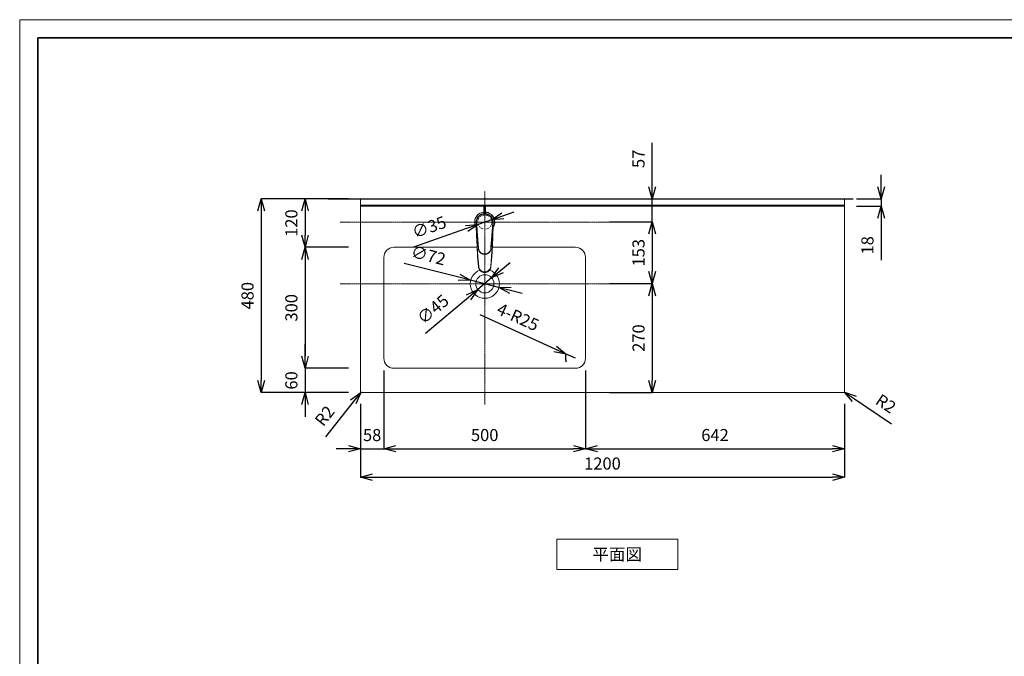
# Model space of a CAD drawing. Units: millimetres. Extents: x 243 to 6543, y 252 to 4707.
# Drawn here: x 243 to 2683, y 3129 to 4707 of the extents above; entities that cross this region are included whole.
import ezdxf
from ezdxf.enums import TextEntityAlignment as Align

# ---------------------------------------------------------------- set-up
doc = ezdxf.new("R2010")
doc.units = ezdxf.units.MM
doc.linetypes.add('CENTER1', pattern=[10, 6.25, -1.25, 1.25, -1.25])
doc.linetypes.add('DOT', pattern=[2.5, 0.625, -1.875])
doc.layers.get('0').update_dxf_attribs({"lineweight": 13, "true_color": 0xffffff})
doc.layers.get('Defpoints').update_dxf_attribs({"lineweight": 13})
for name, color, linetype, lineweight in [('DOT', 181, 'DOT', 13), ('中心線', 1, 'CENTER1', 13), ('図面枠', 6, 'Continuous', 35), ('太線', 4, 'Continuous', 25), ('寸法', 3, 'Continuous', 13), ('文字', 4, 'Continuous', 13), ('水栓', 2, 'Continuous', 20), ('洗面', 150, 'Continuous', 20)]:
    doc.layers.add(name, color=color, linetype=linetype, lineweight=lineweight)
doc.styles.add('japanese', font='romans.shx', dxfattribs={"bigfont": 'bigfont.shx'})
doc.dimstyles.new('洗面寸法', dxfattribs={"dimscale": 15, "dimtxt": 2, "dimasz": 2, "dimexe": 0, "dimexo": 2, "dimgap": 1, "dimtad": 1, "dimdec": 1, "dimdsep": 46, "dimtxsty": 'japanese', "dimblk": 'OPEN30', "dimcen": 0, "dimclrd": 3, "dimclre": 3, "dimclrt": 3, "dimadec": 0, "dimazin": 0, "dimtfac": 1, "dimtdec": 1, "dimtmove": 0, "dimatfit": 0, "dimfxl": 1, "dimarcsym": 0})

# ---------------------------------------------------------------- blocks, each defined once
blk = doc.blocks.new('_Open30')
at = {"color": 0, "linetype": 'ByBlock', "lineweight": -2}
for p, q in [((-1, 0.268), (0, 0)), ((0, 0), (-1, -0.268)), ((0, 0), (-1, 0))]:
    blk.add_line(p, q, dxfattribs=at)
blk = doc.blocks.new('*D46')
at = {"layer": 'Defpoints', "color": 0, "transparency": 16777216}
for p in [(1674.3, 4052.8), (1674.3, 3782.8), (1810.5, 3782.8)]:
    blk.add_point(p, dxfattribs=at)
at = {"layer": '寸法', "color": 3, "lineweight": -2, "transparency": 16777216}
for p, q in [((1704.3, 4052.8), (1810.5, 4052.8)), ((1810.5, 4022.8), (1810.5, 3812.8)), ((1704.3, 3782.8), (1810.5, 3782.8))]:
    blk.add_line(p, q, dxfattribs=at)
at = {"layer": '寸法', "color": 3, "lineweight": -2, "transparency": 16777216, "xscale": 30, "yscale": 30, "zscale": 30}
for p, rotation in [((1810.5, 4052.8), 90), ((1810.5, 3782.8), 270)]:
    blk.add_blockref('_Open30', p, dxfattribs=dict(at, rotation=rotation))
at = {"layer": '寸法', "color": 3, "transparency": 16777216, "insert": (1780.5, 3917.8), "char_height": 30, "attachment_point": 5, "rotation": 90, "style": 'japanese'}
blk.add_mtext('270', dxfattribs=at)
blk = doc.blocks.new('*D47')
at = {"layer": 'Defpoints', "color": 0, "transparency": 16777216}
for p in [(1674.3, 4205.8), (1674.3, 4052.8), (1810.5, 4052.8)]:
    blk.add_point(p, dxfattribs=at)
at = {"layer": '寸法', "color": 3, "lineweight": -2, "transparency": 16777216}
for p, q in [((1704.3, 4205.8), (1810.5, 4205.8)), ((1810.5, 4175.8), (1810.5, 4082.8)), ((1704.3, 4052.8), (1810.5, 4052.8))]:
    blk.add_line(p, q, dxfattribs=at)
at = {"layer": '寸法', "color": 3, "lineweight": -2, "transparency": 16777216, "xscale": 30, "yscale": 30, "zscale": 30}
for p, rotation in [((1810.5, 4205.8), 90), ((1810.5, 4052.8), 270)]:
    blk.add_blockref('_Open30', p, dxfattribs=dict(at, rotation=rotation))
at = {"layer": '寸法', "color": 3, "transparency": 16777216, "insert": (1780.5, 4129.3), "char_height": 30, "attachment_point": 5, "rotation": 90, "style": 'japanese'}
blk.add_mtext('153', dxfattribs=at)
blk = doc.blocks.new('*D48')
at = {"layer": 'Defpoints', "color": 0, "transparency": 16777216}
for p in [(1674.3, 4262.8), (1810.5, 4262.8), (1674.3, 4205.8)]:
    blk.add_point(p, dxfattribs=at)
at = {"layer": '寸法', "color": 3, "lineweight": -2, "transparency": 16777216}
for p, q in [((1810.5, 4292.8), (1810.5, 4401.4)), ((1704.3, 4262.8), (1810.5, 4262.8)), ((1810.5, 4205.8), (1810.5, 4262.8)), ((1704.3, 4205.8), (1810.5, 4205.8)), ((1810.5, 4175.8), (1810.5, 4145.8))]:
    blk.add_line(p, q, dxfattribs=at)
at = {"layer": '寸法', "color": 3, "lineweight": -2, "transparency": 16777216, "xscale": 30, "yscale": 30, "zscale": 30}
for p, rotation in [((1810.5, 4262.8), 270), ((1810.5, 4205.8), 90)]:
    blk.add_blockref('_Open30', p, dxfattribs=dict(at, rotation=rotation))
at = {"layer": '寸法', "color": 3, "transparency": 16777216, "insert": (1780.5, 4362.1), "char_height": 30, "attachment_point": 5, "rotation": 90, "style": 'japanese'}
blk.add_mtext('57', dxfattribs=at)
blk = doc.blocks.new('*D49')
at = {"layer": 'Defpoints', "color": 0, "transparency": 16777216}
for p in [(1378.7, 4199.5), (1411.7, 4211.1)]:
    blk.add_point(p, dxfattribs=at)
at = {"layer": '寸法', "color": 3, "lineweight": -2, "transparency": 16777216}
for p, q in [((1440.1, 4221), (1468.4, 4230.9)), ((1411.7, 4211.1), (1378.7, 4199.5)), ((1350.4, 4189.6), (1218.8, 4143.4))]:
    blk.add_line(p, q, dxfattribs=at)
at = {"layer": '寸法', "color": 3, "lineweight": -2, "transparency": 16777216, "xscale": 30, "yscale": 30, "zscale": 30}
for p, rotation in [((1411.7, 4211.1), 199.3147487037504), ((1378.7, 4199.5), 19.31474870375044)]:
    blk.add_blockref('_Open30', p, dxfattribs=dict(at, rotation=rotation))
at = {"layer": '寸法', "color": 3, "transparency": 16777216, "insert": (1258.8, 4189.2), "char_height": 30, "attachment_point": 5, "rotation": 19.3147, "style": 'japanese'}
blk.add_mtext('∅35', dxfattribs=at)
blk = doc.blocks.new('*D50')
at = {"layer": 'Defpoints', "color": 0, "transparency": 16777216}
for p in [(1087.2, 4262.8), (949.9, 4142.8), (1087.2, 4142.8)]:
    blk.add_point(p, dxfattribs=at)
at = {"layer": '寸法', "color": 3, "lineweight": -2, "transparency": 16777216}
for p, q in [((1057.2, 4262.8), (949.9, 4262.8)), ((949.9, 4232.8), (949.9, 4172.8)), ((1057.2, 4142.8), (949.9, 4142.8))]:
    blk.add_line(p, q, dxfattribs=at)
at = {"layer": '寸法', "color": 3, "lineweight": -2, "transparency": 16777216, "xscale": 30, "yscale": 30, "zscale": 30}
for p, rotation in [((949.9, 4262.8), 90), ((949.9, 4142.8), 270)]:
    blk.add_blockref('_Open30', p, dxfattribs=dict(at, rotation=rotation))
at = {"layer": '寸法', "color": 3, "transparency": 16777216, "insert": (919.9, 4202.8), "char_height": 30, "attachment_point": 5, "rotation": 90, "style": 'japanese'}
blk.add_mtext('120', dxfattribs=at)
blk = doc.blocks.new('*D51')
at = {"layer": 'Defpoints', "color": 0, "transparency": 16777216}
for p in [(1087.2, 4142.8), (949.9, 3842.8), (1087.2, 3842.8)]:
    blk.add_point(p, dxfattribs=at)
at = {"layer": '寸法', "color": 3, "lineweight": -2, "transparency": 16777216}
for p, q in [((1057.2, 4142.8), (949.9, 4142.8)), ((949.9, 4112.8), (949.9, 3872.8)), ((1057.2, 3842.8), (949.9, 3842.8))]:
    blk.add_line(p, q, dxfattribs=at)
at = {"layer": '寸法', "color": 3, "lineweight": -2, "transparency": 16777216, "xscale": 30, "yscale": 30, "zscale": 30}
for p, rotation in [((949.9, 4142.8), 90), ((949.9, 3842.8), 270)]:
    blk.add_blockref('_Open30', p, dxfattribs=dict(at, rotation=rotation))
at = {"layer": '寸法', "color": 3, "transparency": 16777216, "insert": (919.9, 3992.8), "char_height": 30, "attachment_point": 5, "rotation": 90, "style": 'japanese'}
blk.add_mtext('300', dxfattribs=at)
blk = doc.blocks.new('*D52')
at = {"layer": 'Defpoints', "color": 0, "transparency": 16777216}
for p in [(1087.2, 3842.8), (949.9, 3782.8), (1087.2, 3782.8)]:
    blk.add_point(p, dxfattribs=at)
at = {"layer": '寸法', "color": 3, "lineweight": -2, "transparency": 16777216}
for p, q in [((949.9, 3872.8), (949.9, 3902.8)), ((1057.2, 3842.8), (949.9, 3842.8)), ((949.9, 3842.8), (949.9, 3782.8)), ((1057.2, 3782.8), (949.9, 3782.8)), ((949.9, 3752.8), (949.9, 3722.8))]:
    blk.add_line(p, q, dxfattribs=at)
at = {"layer": '寸法', "color": 3, "lineweight": -2, "transparency": 16777216, "xscale": 30, "yscale": 30, "zscale": 30}
for p, rotation in [((949.9, 3842.8), 270), ((949.9, 3782.8), 90)]:
    blk.add_blockref('_Open30', p, dxfattribs=dict(at, rotation=rotation))
at = {"layer": '寸法', "color": 3, "transparency": 16777216, "insert": (919.9, 3812.8), "char_height": 30, "attachment_point": 5, "rotation": 90, "style": 'japanese'}
blk.add_mtext('60', dxfattribs=at)
blk = doc.blocks.new('*D53')
at = {"layer": 'Defpoints', "color": 0, "transparency": 16777216}
for p in [(1145.2, 3867.7), (1087.2, 3784.9), (1145.2, 3643.5)]:
    blk.add_point(p, dxfattribs=at)
at = {"layer": '寸法', "color": 3, "lineweight": -2, "transparency": 16777216}
for p, q in [((1145.2, 3837.7), (1145.2, 3643.5)), ((1087.2, 3754.9), (1087.2, 3643.5)), ((1057.2, 3643.5), (1027.2, 3643.5)), ((1087.2, 3643.5), (1145.2, 3643.5)), ((1175.2, 3643.5), (1205.2, 3643.5))]:
    blk.add_line(p, q, dxfattribs=at)
at = {"layer": '寸法', "color": 3, "lineweight": -2, "transparency": 16777216, "xscale": 30, "yscale": 30, "zscale": 30}
blk.add_blockref('_Open30', (1087.2, 3643.5), dxfattribs=at)
at = {"layer": '寸法', "color": 3, "lineweight": -2, "transparency": 16777216, "xscale": 30, "yscale": 30, "zscale": 30, "rotation": 180}
blk.add_blockref('_Open30', (1145.2, 3643.5), dxfattribs=at)
at = {"layer": '寸法', "color": 3, "transparency": 16777216, "insert": (1116.2, 3673.5), "char_height": 30, "attachment_point": 5, "style": 'japanese'}
blk.add_mtext('58', dxfattribs=at)
blk = doc.blocks.new('*D54')
at = {"layer": 'Defpoints', "color": 0, "transparency": 16777216}
for p in [(1145.2, 3867.7), (1645.2, 3867.7), (1645.2, 3643.5)]:
    blk.add_point(p, dxfattribs=at)
at = {"layer": '寸法', "color": 3, "lineweight": -2, "transparency": 16777216}
for p, q in [((1145.2, 3837.7), (1145.2, 3643.5)), ((1645.2, 3837.7), (1645.2, 3643.5)), ((1175.2, 3643.5), (1615.2, 3643.5))]:
    blk.add_line(p, q, dxfattribs=at)
at = {"layer": '寸法', "color": 3, "lineweight": -2, "transparency": 16777216, "xscale": 30, "yscale": 30, "zscale": 30, "rotation": 180}
blk.add_blockref('_Open30', (1145.2, 3643.5), dxfattribs=at)
at = {"layer": '寸法', "color": 3, "lineweight": -2, "transparency": 16777216, "xscale": 30, "yscale": 30, "zscale": 30}
blk.add_blockref('_Open30', (1645.2, 3643.5), dxfattribs=at)
at = {"layer": '寸法', "color": 3, "transparency": 16777216, "insert": (1395.2, 3673.5), "char_height": 30, "attachment_point": 5, "style": 'japanese'}
blk.add_mtext('500', dxfattribs=at)
blk = doc.blocks.new('*D55')
at = {"layer": 'Defpoints', "color": 0, "transparency": 16777216}
for p in [(1645.2, 3867.7), (2287.2, 3784.9), (2287.2, 3643.5)]:
    blk.add_point(p, dxfattribs=at)
at = {"layer": '寸法', "color": 3, "lineweight": -2, "transparency": 16777216}
for p, q in [((1645.2, 3837.7), (1645.2, 3643.5)), ((2287.2, 3754.9), (2287.2, 3643.5)), ((1675.2, 3643.5), (2257.2, 3643.5))]:
    blk.add_line(p, q, dxfattribs=at)
at = {"layer": '寸法', "color": 3, "lineweight": -2, "transparency": 16777216, "xscale": 30, "yscale": 30, "zscale": 30, "rotation": 180}
blk.add_blockref('_Open30', (1645.2, 3643.5), dxfattribs=at)
at = {"layer": '寸法', "color": 3, "lineweight": -2, "transparency": 16777216, "xscale": 30, "yscale": 30, "zscale": 30}
blk.add_blockref('_Open30', (2287.2, 3643.5), dxfattribs=at)
at = {"layer": '寸法', "color": 3, "transparency": 16777216, "insert": (1966.2, 3673.5), "char_height": 30, "attachment_point": 5, "style": 'japanese'}
blk.add_mtext('642', dxfattribs=at)
blk = doc.blocks.new('*D56')
at = {"layer": 'Defpoints', "color": 0, "transparency": 16777216}
for p in [(1087.9, 3783.2), (1089.2, 3784.8)]:
    blk.add_point(p, dxfattribs=at)
at = {"layer": '寸法', "color": 3, "lineweight": -2, "transparency": 16777216}
for p, q in [((1089.2, 3784.8), (1087.9, 3783.2)), ((1069.3, 3759.7), (1000.5, 3673.2))]:
    blk.add_line(p, q, dxfattribs=at)
at = {"layer": '寸法', "color": 3, "lineweight": -2, "transparency": 16777216, "xscale": 30, "yscale": 30, "zscale": 30, "rotation": 51.52701881948932}
blk.add_blockref('_Open30', (1087.9, 3783.2), dxfattribs=at)
at = {"layer": '寸法', "color": 3, "transparency": 16777216, "insert": (1001.5, 3722.6), "char_height": 30, "attachment_point": 5, "rotation": 51.527, "style": 'japanese'}
blk.add_mtext('R2', dxfattribs=at)
blk = doc.blocks.new('*D57')
at = {"layer": 'Defpoints', "color": 0, "transparency": 16777216}
for p in [(1360.3, 4061.2), (1430.1, 4043.5)]:
    blk.add_point(p, dxfattribs=at)
at = {"layer": '寸法', "color": 3, "lineweight": -2, "transparency": 16777216}
for p, q in [((1331.2, 4068.6), (1196, 4102.8)), ((1430.1, 4043.5), (1360.3, 4061.2)), ((1459.2, 4036.2), (1488.3, 4028.8))]:
    blk.add_line(p, q, dxfattribs=at)
at = {"layer": '寸法', "color": 3, "lineweight": -2, "transparency": 16777216, "xscale": 30, "yscale": 30, "zscale": 30}
for p, rotation in [((1360.3, 4061.2), 345.7992449750913), ((1430.1, 4043.5), 165.7992449750913)]:
    blk.add_blockref('_Open30', p, dxfattribs=dict(at, rotation=rotation))
at = {"layer": '寸法', "color": 3, "transparency": 16777216, "insert": (1254.6, 4118.9), "char_height": 30, "attachment_point": 5, "rotation": 345.7992, "style": 'japanese'}
blk.add_mtext('∅72', dxfattribs=at)
blk = doc.blocks.new('*D58')
at = {"layer": 'Defpoints', "color": 0, "transparency": 16777216}
for p in [(1412.5, 4066.8), (1378, 4037.9)]:
    blk.add_point(p, dxfattribs=at)
at = {"layer": '寸法', "color": 3, "lineweight": -2, "transparency": 16777216}
for p, q in [((1435.5, 4086.1), (1458.5, 4105.3)), ((1412.5, 4066.8), (1378, 4037.9)), ((1355, 4018.7), (1248.1, 3929.2))]:
    blk.add_line(p, q, dxfattribs=at)
at = {"layer": '寸法', "color": 3, "lineweight": -2, "transparency": 16777216, "xscale": 30, "yscale": 30, "zscale": 30}
for p, rotation in [((1412.5, 4066.8), 219.934597264805), ((1378, 4037.9), 39.93459726480504)]:
    blk.add_blockref('_Open30', p, dxfattribs=dict(at, rotation=rotation))
at = {"layer": '寸法', "color": 3, "transparency": 16777216, "insert": (1269.3, 3986.1), "char_height": 30, "attachment_point": 5, "rotation": 39.9346, "style": 'japanese'}
blk.add_mtext('∅45', dxfattribs=at)
blk = doc.blocks.new('*D72')
at = {"layer": 'Defpoints', "color": 0, "transparency": 16777216}
for p in [(2285.2, 3784.8), (2286.9, 3783.7)]:
    blk.add_point(p, dxfattribs=at)
at = {"layer": '寸法', "color": 3, "lineweight": -2, "transparency": 16777216}
for p, q in [((2285.2, 3784.8), (2286.9, 3783.7)), ((2311.7, 3766.9), (2403.4, 3705.2))]:
    blk.add_line(p, q, dxfattribs=at)
at = {"layer": '寸法', "color": 3, "lineweight": -2, "transparency": 16777216, "xscale": 30, "yscale": 30, "zscale": 30, "rotation": 146.0355126033383}
blk.add_blockref('_Open30', (2286.9, 3783.7), dxfattribs=at)
at = {"layer": '寸法', "color": 3, "transparency": 16777216, "insert": (2387.6, 3752), "char_height": 30, "attachment_point": 5, "rotation": 326.0355, "style": 'japanese'}
blk.add_mtext('R2', dxfattribs=at)
blk = doc.blocks.new('*D94')
at = {"layer": 'Defpoints', "color": 0, "transparency": 16777216}
for p in [(1087.2, 3784.8), (2287.2, 3784.8), (2287.2, 3572.9)]:
    blk.add_point(p, dxfattribs=at)
at = {"layer": '寸法', "color": 3, "lineweight": -2, "transparency": 16777216}
for p, q in [((1087.2, 3754.8), (1087.2, 3572.9)), ((2287.2, 3754.8), (2287.2, 3572.9)), ((1117.2, 3572.9), (2257.2, 3572.9))]:
    blk.add_line(p, q, dxfattribs=at)
at = {"layer": '寸法', "color": 3, "lineweight": -2, "transparency": 16777216, "xscale": 30, "yscale": 30, "zscale": 30, "rotation": 180}
blk.add_blockref('_Open30', (1087.2, 3572.9), dxfattribs=at)
at = {"layer": '寸法', "color": 3, "lineweight": -2, "transparency": 16777216, "xscale": 30, "yscale": 30, "zscale": 30}
blk.add_blockref('_Open30', (2287.2, 3572.9), dxfattribs=at)
at = {"layer": '寸法', "color": 3, "transparency": 16777216, "insert": (1687.2, 3602.9), "char_height": 30, "attachment_point": 5, "style": 'japanese'}
blk.add_mtext('1200', dxfattribs=at)
blk = doc.blocks.new('*D95')
at = {"layer": 'Defpoints', "color": 0, "transparency": 16777216}
for p in [(1597.4, 3878.2), (1620.2, 3867.8)]:
    blk.add_point(p, dxfattribs=at)
at = {"layer": '寸法', "color": 3, "lineweight": -2, "transparency": 16777216}
for p, q in [((1570.1, 3890.6), (1384.2, 3975.3)), ((1620.2, 3867.8), (1597.4, 3878.2))]:
    blk.add_line(p, q, dxfattribs=at)
blk.add_arc((1620.2, 3867.8), 25, 155.503, 201.2451, dxfattribs=at)
at = {"layer": '寸法', "color": 3, "lineweight": -2, "transparency": 16777216, "xscale": 30, "yscale": 30, "zscale": 30, "rotation": 335.5029632140354}
blk.add_blockref('_Open30', (1597.4, 3878.2), dxfattribs=at)
at = {"layer": '寸法', "color": 3, "transparency": 16777216, "insert": (1476, 3966.5), "char_height": 30, "attachment_point": 5, "rotation": 335.503, "style": 'japanese'}
blk.add_mtext('4-R25', dxfattribs=at)
blk = doc.blocks.new('*D96')
at = {"layer": 'Defpoints', "color": 0, "transparency": 16777216}
for p in [(1087.2, 4262.8), (841.2, 3782.8), (1087.2, 3782.8)]:
    blk.add_point(p, dxfattribs=at)
at = {"layer": '寸法', "color": 3, "lineweight": -2, "transparency": 16777216}
for p, q in [((1057.2, 4262.8), (841.2, 4262.8)), ((841.2, 4232.8), (841.2, 3812.8)), ((1057.2, 3782.8), (841.2, 3782.8))]:
    blk.add_line(p, q, dxfattribs=at)
at = {"layer": '寸法', "color": 3, "lineweight": -2, "transparency": 16777216, "xscale": 30, "yscale": 30, "zscale": 30}
for p, rotation in [((841.2, 4262.8), 90), ((841.2, 3782.8), 270)]:
    blk.add_blockref('_Open30', p, dxfattribs=dict(at, rotation=rotation))
at = {"layer": '寸法', "color": 3, "transparency": 16777216, "insert": (811.2, 4022.8), "char_height": 30, "attachment_point": 5, "rotation": 90, "style": 'japanese'}
blk.add_mtext('480', dxfattribs=at)
blk = doc.blocks.new('*D97')
at = {"layer": 'Defpoints', "color": 0, "transparency": 16777216}
for p in [(2287.2, 4262.8), (2287.2, 4244.8), (2377.9, 4244.8)]:
    blk.add_point(p, dxfattribs=at)
at = {"layer": '寸法', "color": 3, "lineweight": -2, "transparency": 16777216}
for p, q in [((2377.9, 4292.8), (2377.9, 4322.8)), ((2317.2, 4262.8), (2377.9, 4262.8)), ((2377.9, 4262.8), (2377.9, 4244.8)), ((2317.2, 4244.8), (2377.9, 4244.8)), ((2377.9, 4214.8), (2377.9, 4110.5))]:
    blk.add_line(p, q, dxfattribs=at)
at = {"layer": '寸法', "color": 3, "lineweight": -2, "transparency": 16777216, "xscale": 30, "yscale": 30, "zscale": 30}
for p, rotation in [((2377.9, 4262.8), 270), ((2377.9, 4244.8), 90)]:
    blk.add_blockref('_Open30', p, dxfattribs=dict(at, rotation=rotation))
at = {"layer": '寸法', "color": 3, "transparency": 16777216, "insert": (2347.9, 4147.7), "char_height": 30, "attachment_point": 5, "rotation": 90, "style": 'japanese'}
blk.add_mtext('18', dxfattribs=at)

msp = doc.modelspace()

# ---------------------------------------------------------------- linework, layer by layer
at = {"layer": 'Defpoints'}
msp.add_lwpolyline([(242.52, 4706.98), (6542.52, 4706.98), (6542.52, 251.98), (242.52, 251.98)], close=True, dxfattribs=at)
at = {"layer": 'DOT', "ltscale": 0.5}
msp.add_circle((1395.53, 4205.27), 17.5, dxfattribs=at)
at = {"layer": '中心線', "ltscale": 0.5}
for p, q in [((1395.19, 3752.89), (1395.19, 4282.15)), ((1036.72, 4205.27), (1726.76, 4205.27)), ((1036.72, 4052.26), (1726.76, 4052.26))]:
    msp.add_line(p, q, dxfattribs=at)
at = {"layer": '図面枠'}
msp.add_lwpolyline([(287.52, 4661.98), (6497.52, 4661.98), (6497.52, 296.98), (287.52, 296.98)], close=True, dxfattribs=at)
at = {"layer": '太線'}
msp.add_line((1007.5, 4262.8), (2308.44, 4262.8), dxfattribs=at)
at = {"layer": '文字'}
msp.add_lwpolyline([(1873.64, 3344.21), (1873.64, 3419.21), (1573.64, 3419.21), (1573.64, 3344.21)], close=True, dxfattribs=at)
at = {"layer": '水栓'}
msp.add_line((1393.22, 4242.84), (1393.22, 4226.23), dxfattribs=at)
for points in [[(1374.34, 4191.7), (1373.33, 4193.39), (1372.06, 4196.12), (1371.12, 4198.98), (1370.54, 4201.93), (1370.32, 4204.93), (1370.46, 4207.94), (1370.96, 4210.9), (1371.81, 4213.79), (1373.01, 4216.55), (1374.53, 4219.14), (1376.35, 4221.54), (1378.45, 4223.69), (1380.79, 4225.58), (1383.35, 4227.17), (1386.07, 4228.44), (1388.93, 4229.38), (1391.88, 4229.96), (1393.22, 4230.11)], [(1393.22, 4229.9), (1391.91, 4229.76), (1388.98, 4229.18), (1386.15, 4228.26), (1383.44, 4227), (1380.91, 4225.42), (1378.59, 4223.54), (1376.51, 4221.41), (1374.7, 4219.03), (1373.19, 4216.46), (1372, 4213.72), (1371.15, 4210.86), (1370.66, 4207.92), (1370.52, 4204.93), (1370.74, 4201.96), (1371.32, 4199.03), (1372.24, 4196.19), (1373.5, 4193.49), (1374.41, 4191.96)], [(1416.22, 4205.2), (1416.22, 4205.43), (1416.06, 4207.62), (1415.22, 4211.39), (1413.69, 4214.98), (1411.48, 4218.27), (1408.65, 4221.14), (1405.57, 4223.27), (1402.12, 4224.84), (1398.76, 4225.71), (1395.29, 4226.02), (1392.04, 4225.78), (1388.88, 4225.05), (1385.91, 4223.86), (1383.18, 4222.26), (1380.64, 4220.19), (1378.48, 4217.78), (1376.61, 4214.87), (1375.25, 4211.74), (1374.43, 4208.51), (1374.13, 4205.2)], [(1374.75, 4203.79), (1374.75, 4206.92), (1375.27, 4210.12), (1376.26, 4213.13), (1377.75, 4216.03), (1379.61, 4218.56), (1381.9, 4220.83), (1384.6, 4222.76), (1387.66, 4224.26), (1390.95, 4225.25), (1394.46, 4225.67), (1397.79, 4225.52), (1401.14, 4224.8), (1404.21, 4223.6), (1407.11, 4221.87), (1409.71, 4219.68), (1411.97, 4216.99), (1413.68, 4214.07), (1414.91, 4210.8), (1415.56, 4207.37), (1415.61, 4203.79)], [(1415.29, 4203.91), (1415.25, 4207.34), (1414.61, 4210.74), (1413.42, 4213.88), (1411.72, 4216.78), (1409.53, 4219.36), (1406.94, 4221.54), (1404.12, 4223.2), (1401.06, 4224.39), (1397.8, 4225.08), (1394.47, 4225.24), (1391.06, 4224.83), (1387.77, 4223.87), (1384.79, 4222.43), (1382.09, 4220.52), (1379.87, 4218.34), (1378.01, 4215.84), (1376.56, 4213.06), (1375.57, 4210.08), (1375.08, 4207), (1375.07, 4203.91)], [(1378.41, 4217.94), (1378.52, 4218.09), (1380.34, 4220.16), (1382.41, 4221.98), (1384.7, 4223.51), (1387.17, 4224.72), (1389.78, 4225.61), (1392.48, 4226.15), (1395.23, 4226.33), (1397.98, 4226.15), (1400.68, 4225.61), (1403.28, 4224.72), (1405.75, 4223.51), (1408.04, 4221.98), (1410.11, 4220.16), (1411.93, 4218.09), (1413.46, 4215.8), (1414.68, 4213.33), (1415.56, 4210.72), (1416.1, 4208.02), (1416.28, 4205.27)], [(1397.22, 4242.85), (1397.23, 4242.84), (1397.08, 4242.77), (1396.64, 4242.72), (1395.99, 4242.68), (1395.23, 4242.66), (1394.46, 4242.68), (1393.81, 4242.72), (1393.37, 4242.77), (1393.22, 4242.84), (1393.23, 4242.85)], [(1393.22, 4234.1), (1393.37, 4234.04), (1393.81, 4233.98), (1394.46, 4233.94), (1395.23, 4233.93), (1395.99, 4233.94), (1396.64, 4233.98), (1397.08, 4234.04), (1397.23, 4234.1)], [(1393.22, 4227.27), (1393.37, 4226.54), (1393.53, 4226.26)], [(1393.73, 4243.35), (1393.23, 4242.85)], [(1395.23, 4243.47), (1394.65, 4243.46), (1394.16, 4243.43), (1393.84, 4243.39), (1393.72, 4243.34), (1393.84, 4243.29), (1394.16, 4243.25), (1394.65, 4243.22), (1395.23, 4243.21), (1395.8, 4243.22), (1396.29, 4243.25), (1396.62, 4243.29), (1396.73, 4243.34), (1396.62, 4243.39), (1396.29, 4243.43), (1395.8, 4243.46), (1395.23, 4243.47)], [(1397.22, 4242.85), (1396.72, 4243.35)], [(1396.92, 4226.26), (1397.08, 4226.54), (1397.23, 4227.27)], [(1397.23, 4226.23), (1397.23, 4242.84)], [(1397.23, 4230.11), (1397.89, 4230.04), (1400.86, 4229.54), (1403.74, 4228.69), (1406.5, 4227.49), (1409.1, 4225.97), (1411.49, 4224.15), (1413.65, 4222.05), (1415.53, 4219.71), (1417.13, 4217.15), (1418.4, 4214.43), (1419.33, 4211.57), (1419.92, 4208.62), (1420.14, 4205.61), (1420, 4202.61), (1419.5, 4199.64), (1418.64, 4196.76), (1417.44, 4194), (1416.13, 4191.72)], [(1416.08, 4192.01), (1417.26, 4194.09), (1418.45, 4196.83), (1419.3, 4199.69), (1419.8, 4202.63), (1419.94, 4205.61), (1419.72, 4208.59), (1419.14, 4211.52), (1418.21, 4214.35), (1416.95, 4217.06), (1415.37, 4219.59), (1413.5, 4221.91), (1411.36, 4223.99), (1408.99, 4225.8), (1406.41, 4227.31), (1403.67, 4228.5), (1400.81, 4229.35), (1397.87, 4229.84), (1397.23, 4229.9)], [(1374.13, 4205.2), (1374.13, 4205.11)], [(1374.13, 4205.11), (1374.13, 4205.02), (1374.13, 4204.93), (1374.13, 4204.83), (1374.14, 4204.65), (1374.14, 4204.55), (1374.15, 4204.46), (1374.15, 4204.37)], [(1374.13, 4205.11), (1374.13, 4204.99), (1374.13, 4204.87), (1374.14, 4204.75), (1374.14, 4204.5), (1374.15, 4204.38), (1374.15, 4204.26), (1374.16, 4204.14)], [(1374.16, 4204.14), (1374.16, 4204.14)], [(1374.16, 4204.14), (1374.5, 4201.28), (1374.55, 4201.06)], [(1374.16, 4204.14), (1374.18, 4203.78), (1374.19, 4203.76)], [(1374.8, 4200.19), (1374.35, 4202.53), (1374.19, 4204.41)], [(1374.33, 4196.27), (1374.27, 4198.98), (1374.23, 4201.72), (1374.19, 4203.86)], [(1374.75, 4203.79), (1374.19, 4203.76)], [(1374.19, 4203.76), (1374.2, 4203.64), (1374.22, 4203.53), (1374.26, 4203.42), (1374.31, 4203.31), (1374.36, 4203.21), (1374.43, 4203.1), (1374.51, 4203.01), (1374.6, 4202.92), (1374.69, 4202.83)], [(1374.22, 4203.59), (1374.29, 4201.67), (1374.74, 4196.33)], [(1374.56, 4201.06), (1374.69, 4200.38), (1374.99, 4199.27)], [(1374.69, 4202.83), (1374.7, 4202.81), (1375.21, 4196.62), (1375.51, 4192.91), (1375.81, 4188.95), (1376.73, 4176.54), (1377.66, 4164.19), (1379.52, 4139.61), (1379.95, 4137), (1380.81, 4134.5), (1382.1, 4132.17), (1383.77, 4130.09), (1385.76, 4128.33), (1388.03, 4126.92), (1390.47, 4125.94), (1393.04, 4125.38), (1394.96, 4125.25), (1395.4, 4125.25), (1397.96, 4125.48), (1400.45, 4126.13), (1402.8, 4127.17), (1404.93, 4128.58), (1406.82, 4130.34), (1408.39, 4132.37), (1409.62, 4134.68), (1410.44, 4137.15), (1410.83, 4139.61), (1412.69, 4164.19), (1413.62, 4176.54), (1414.54, 4188.95), (1414.84, 4192.83), (1415.14, 4196.62), (1415.66, 4202.81), (1415.66, 4202.83)], [(1375.07, 4203.91), (1375, 4203.9), (1374.94, 4203.88), (1374.88, 4203.87), (1374.84, 4203.86), (1374.8, 4203.84), (1374.77, 4203.83), (1374.75, 4203.81), (1374.75, 4203.79)], [(1379.52, 4139.79), (1377.14, 4171.84), (1374.75, 4203.79)], [(1375.07, 4203.91), (1375.14, 4202.93), (1375.45, 4199), (1376.65, 4183.28), (1379.93, 4139.9)], [(1395.23, 4205.27), (1395.23, 4197.26)], [(1410.43, 4139.9), (1410.5, 4140.88), (1410.8, 4144.83), (1411.99, 4160.61), (1413.63, 4182.29), (1415.29, 4203.91)], [(1415.61, 4203.79), (1413.22, 4171.85), (1410.83, 4139.79)], [(1415.29, 4203.91), (1415.35, 4203.9), (1415.42, 4203.88), (1415.47, 4203.87), (1415.52, 4203.86), (1415.56, 4203.84), (1415.58, 4203.83), (1415.6, 4203.81), (1415.61, 4203.79)], [(1415.36, 4199.26), (1415.49, 4199.68), (1415.79, 4201.02)], [(1415.51, 4199.64), (1415.43, 4199.36)], [(1415.61, 4203.79), (1416.17, 4203.76)], [(1415.66, 4202.83), (1415.76, 4202.92), (1415.84, 4203.01), (1415.92, 4203.11), (1415.99, 4203.21), (1416.05, 4203.31), (1416.09, 4203.42), (1416.13, 4203.53), (1416.15, 4203.64), (1416.17, 4203.76)], [(1416.28, 4205.27), (1416.1, 4202.53), (1415.69, 4200.32)], [(1415.71, 4196.33), (1416.16, 4201.67), (1416.28, 4204.94), (1416.28, 4204.97)], [(1415.77, 4201.02), (1416.16, 4203.67), (1416.19, 4204.14)], [(1416.28, 4204.97), (1416.28, 4204.94), (1416.23, 4201.72), (1416.18, 4199.02), (1416.13, 4196.27)], [(1416.17, 4203.76), (1416.17, 4203.78), (1416.19, 4204.14)], [(1416.19, 4204.14), (1416.2, 4204.26), (1416.21, 4204.38), (1416.21, 4204.5), (1416.21, 4204.62), (1416.22, 4204.75), (1416.22, 4204.87), (1416.22, 4204.99), (1416.22, 4205.11)], [(1416.19, 4204.14), (1416.19, 4204.14)], [(1416.21, 4204.37), (1416.21, 4204.46), (1416.21, 4204.55), (1416.21, 4204.65), (1416.22, 4204.74), (1416.22, 4204.83), (1416.22, 4204.93), (1416.22, 4205.02), (1416.22, 4205.11)], [(1416.22, 4205.11), (1416.22, 4205.18), (1416.22, 4205.2)], [(1374.74, 4196.33), (1374.65, 4196.32), (1374.57, 4196.31), (1374.5, 4196.31), (1374.44, 4196.3), (1374.39, 4196.29), (1374.35, 4196.28), (1374.33, 4196.27), (1374.33, 4196.27)], [(1379.81, 4094.79), (1377.8, 4120.09), (1376.21, 4145.43), (1375.06, 4170.83), (1374.33, 4196.27)], [(1374.74, 4196.33), (1375.48, 4170.94), (1376.65, 4145.58), (1378.26, 4120.22), (1380.3, 4094.9)], [(1375.34, 4194.99), (1375.22, 4195.22), (1374.74, 4196.33)], [(1410.15, 4094.9), (1412.19, 4120.19), (1413.8, 4145.51), (1414.97, 4170.9), (1415.71, 4196.33)], [(1416.13, 4196.27), (1415.4, 4170.87), (1414.24, 4145.49), (1412.66, 4120.12), (1410.64, 4094.79)], [(1415.71, 4196.33), (1415, 4194.83)], [(1415.71, 4196.33), (1415.8, 4196.32), (1415.88, 4196.31), (1415.95, 4196.31), (1416.02, 4196.3), (1416.06, 4196.29), (1416.1, 4196.28), (1416.12, 4196.27), (1416.13, 4196.27)], [(1379.52, 4139.79), (1379.53, 4139.8), (1379.55, 4139.82), (1379.59, 4139.83), (1379.64, 4139.85), (1379.7, 4139.86), (1379.77, 4139.87), (1379.84, 4139.89), (1379.93, 4139.9)], [(1394.95, 4125.67), (1392.39, 4125.88), (1389.84, 4126.52), (1387.49, 4127.53), (1385.3, 4128.94), (1383.45, 4130.64), (1381.87, 4132.69), (1380.69, 4134.91), (1379.89, 4137.37), (1379.52, 4139.79)], [(1379.52, 4139.61), (1379.52, 4139.79)], [(1379.93, 4139.9), (1380.29, 4137.55), (1381.06, 4135.19), (1382.21, 4133.01), (1383.73, 4131.05), (1385.56, 4129.37), (1387.66, 4128.02), (1389.97, 4127.02), (1392.43, 4126.41), (1394.95, 4126.2)], [(1394.95, 4126.2), (1395.4, 4126.2)], [(1394.95, 4125.67), (1394.95, 4125.96), (1394.95, 4126.04), (1394.95, 4126.2)], [(1394.95, 4125.67), (1394.96, 4125.25)], [(1395.4, 4125.67), (1394.95, 4125.67)], [(1394.96, 4125.25), (1394.96, 4125.21)], [(1394.96, 4125.22), (1395.4, 4125.22)], [(1395.4, 4126.2), (1397.6, 4126.36), (1400.07, 4126.92), (1402.4, 4127.86), (1404.54, 4129.18), (1406.42, 4130.83), (1408, 4132.79), (1409.21, 4135.01), (1410.03, 4137.4), (1410.43, 4139.9)], [(1410.83, 4139.79), (1410.43, 4137.25), (1409.59, 4134.75), (1408.36, 4132.5), (1406.72, 4130.44), (1404.82, 4128.76), (1402.59, 4127.39), (1400.23, 4126.42), (1397.67, 4125.83), (1395.4, 4125.67)], [(1395.4, 4125.67), (1395.4, 4125.96), (1395.4, 4126.04), (1395.4, 4126.2)], [(1395.4, 4125.25), (1395.4, 4125.67)], [(1395.4, 4125.25), (1395.4, 4125.21)], [(1410.43, 4139.9), (1410.51, 4139.89), (1410.59, 4139.88), (1410.66, 4139.86), (1410.72, 4139.85), (1410.77, 4139.83), (1410.8, 4139.82), (1410.83, 4139.8), (1410.83, 4139.79)], [(1410.83, 4139.79), (1410.83, 4139.61)], [(1380.3, 4094.9), (1380.2, 4094.89), (1380.1, 4094.87), (1380.02, 4094.86), (1379.94, 4094.85), (1379.89, 4094.83), (1379.84, 4094.82), (1379.82, 4094.8), (1379.81, 4094.79)], [(1379.9, 4093.79), (1379.81, 4094.79)], [(1394.51, 4081.3), (1392.07, 4081.53), (1389.64, 4082.17), (1387.43, 4083.16), (1385.36, 4084.53), (1383.56, 4086.21), (1382.03, 4088.21), (1380.88, 4090.43), (1380.1, 4092.89), (1379.81, 4094.79)], [(1379.9, 4093.79), (1380.31, 4091.41), (1381.12, 4089.06), (1382.27, 4086.93), (1383.79, 4084.96), (1385.6, 4083.27), (1387.72, 4081.86), (1390.03, 4080.83), (1392.55, 4080.2), (1394.69, 4080.02)], [(1380.3, 4094.9), (1380.58, 4093.09), (1381.32, 4090.77), (1382.45, 4088.63), (1383.91, 4086.74), (1385.66, 4085.12), (1387.64, 4083.84), (1389.8, 4082.88), (1392.12, 4082.28), (1394.51, 4082.05)], [(1394.51, 4082.05), (1394.51, 4081.91), (1394.5, 4081.78), (1394.5, 4081.65), (1394.5, 4081.54), (1394.5, 4081.37), (1394.5, 4081.32), (1394.51, 4081.3)], [(1394.51, 4082.05), (1395.94, 4082.05)], [(1394.51, 4081.3), (1394.58, 4080.75), (1394.69, 4080.02)], [(1395.95, 4081.3), (1394.51, 4081.3)], [(1394.69, 4080.02), (1395.77, 4080.02)], [(1395.77, 4080.02), (1398.26, 4080.26), (1400.68, 4080.93), (1402.95, 4081.98), (1405.02, 4083.4), (1406.85, 4085.17), (1408.36, 4087.21), (1409.51, 4089.49), (1410.27, 4091.92), (1410.55, 4093.79)], [(1395.77, 4080.02), (1395.87, 4080.75), (1395.95, 4081.3)], [(1395.94, 4082.05), (1397.81, 4082.19), (1400.22, 4082.74), (1402.5, 4083.67), (1404.55, 4084.94), (1406.35, 4086.53), (1407.81, 4088.34), (1408.96, 4090.38), (1409.74, 4092.58), (1410.15, 4094.9)], [(1395.94, 4082.05), (1395.95, 4081.91), (1395.95, 4081.78), (1395.95, 4081.65), (1395.95, 4081.54), (1395.95, 4081.37), (1395.95, 4081.32), (1395.95, 4081.3)], [(1410.64, 4094.79), (1410.22, 4092.36), (1409.41, 4090.04), (1408.22, 4087.91), (1406.71, 4086.01), (1404.85, 4084.34), (1402.72, 4083), (1400.37, 4082.03), (1397.87, 4081.45), (1395.95, 4081.3)], [(1410.15, 4094.9), (1410.26, 4094.89), (1410.35, 4094.87), (1410.44, 4094.86), (1410.51, 4094.85), (1410.57, 4094.83), (1410.61, 4094.82), (1410.63, 4094.8), (1410.64, 4094.79)], [(1410.64, 4094.79), (1410.55, 4093.79)]]:
    msp.add_lwpolyline(points, dxfattribs=at)
at = {"layer": '洗面'}
for p, q in [((2287.19, 4262.8), (1087.19, 4262.8)), ((1087.19, 3784.79), (1087.19, 4262.8)), ((1087.19, 4247.28), (2287.19, 4247.28)), ((2287.19, 3784.79), (2287.19, 4262.8)), ((1087.19, 4244.82), (2287.19, 4244.82)), ((1377.2, 4142.82), (1170.19, 4142.82)), ((1620.19, 4142.82), (1413.18, 4142.82)), ((1145.19, 3867.82), (1145.19, 4117.82)), ((1645.19, 3867.82), (1645.19, 4117.82)), ((1620.19, 3842.82), (1170.19, 3842.82)), ((2285.19, 3782.79), (1089.19, 3782.79))]:
    msp.add_line(p, q, dxfattribs=at)
msp.add_circle((1395.53, 4052.36), 22.5, dxfattribs=at)
for centre, radius, start, end in [((1170.19, 4117.82), 25, 90, 180), ((1620.19, 4117.82), 25, 0, 90), ((1395.53, 4052.36), 36, 109.87431, 70.12844), ((1170.19, 3867.82), 25, 180, 270), ((1620.19, 3867.82), 25, 270, 0), ((1089.19, 3784.79), 2, 180, 270), ((2285.19, 3784.79), 2, 270, 0)]:
    msp.add_arc(centre, radius, start, end, dxfattribs=at)

# ---------------------------------------------------------------- texts
at = {"layer": '文字', "style": 'japanese'}
msp.add_text('平面図', height=30, dxfattribs=at).set_placement((1723.64, 3381.71), align=Align.MIDDLE_CENTER)

# ---------------------------------------------------------------- dimensions: what is measured, and where the dimension line sits
at = {"layer": '寸法'}
for base, p1, p2, picture, middle in [((1810.45, 4262.8), (1674.28, 4205.77), (1674.28, 4262.8), '*D48', (1780.45, 4362.09)), ((2377.89, 4244.82), (2287.19, 4262.8), (2287.19, 4244.82), '*D97', (2347.89, 4147.68)), ((841.25, 3782.8), (1087.19, 4262.8), (1087.19, 3782.8), '*D96', (811.25, 4022.8)), ((1810.45, 4052.76), (1674.28, 4205.77), (1674.28, 4052.76), '*D47', (1780.45, 4129.27)), ((949.92, 3842.82), (1087.19, 4142.82), (1087.19, 3842.82), '*D51', (919.92, 3992.82)), ((1810.45, 3782.79), (1674.28, 4052.76), (1674.28, 3782.79), '*D46', (1780.45, 3917.78))]:
    dim = msp.add_linear_dim(base=base, p1=p1, p2=p2, angle=90, dimstyle='洗面寸法', dxfattribs=at)
    dim.commit()
    dim.dimension.update_dxf_attribs({"geometry": picture, "text_midpoint": middle})
for base, p1, p2, picture, middle in [((949.92, 4142.82), (1087.19, 4262.8), (1087.19, 4142.82), '*D50', (949.92, 4202.81)), ((949.92, 3782.79), (1087.19, 3842.82), (1087.19, 3782.79), '*D52', (949.92, 3812.8))]:
    dim = msp.add_linear_dim(base=base, p1=p1, p2=p2, angle=90, dimstyle='洗面寸法', dxfattribs=at)
    dim.commit()
    dim.dimension.update_dxf_attribs({"geometry": picture, "text_midpoint": middle, "dimtype": 160})
for p1, p2, picture, middle in [((1411.74, 4211.06), (1378.71, 4199.49), '*D49', (1268.7, 4160.93)), ((1430.13, 4043.53), (1360.33, 4061.19), '*D57', (1247.2, 4089.82)), ((1412.48, 4066.8), (1377.97, 4037.92), '*D58', (1288.59, 3963.09))]:
    dim = msp.add_diameter_dim_2p(p1=p1, p2=p2, dimstyle='洗面寸法', dxfattribs=at)
    dim.commit()
    dim.dimension.update_dxf_attribs({"geometry": picture, "text_midpoint": middle, "dimtype": 163})
dim = msp.add_radius_dim(center=(1620.19, 3867.82), mpoint=(1597.44, 3878.18), text='4-<>', dimstyle='洗面寸法', dxfattribs=at)
dim.commit()
dim.dimension.update_dxf_attribs({"geometry": '*D95', "text_midpoint": (1463.54, 3939.19), "dimtype": 164})
for base, p1, p2, picture, middle in [((1145.19, 3643.46), (1087.19, 3784.89), (1145.19, 3867.72), '*D53', (1116.19, 3643.46)), ((2287.19, 3643.46), (1645.19, 3867.72), (2287.19, 3784.89), '*D55', (1966.19, 3643.46))]:
    dim = msp.add_linear_dim(base=base, p1=p1, p2=p2, dimstyle='洗面寸法', dxfattribs=at)
    dim.commit()
    dim.dimension.update_dxf_attribs({"geometry": picture, "text_midpoint": middle, "dimtype": 160})
for base, p1, p2, picture, middle in [((1645.19, 3643.46), (1145.19, 3867.72), (1645.19, 3867.72), '*D54', (1395.19, 3673.46)), ((2287.19, 3572.88), (1087.19, 3784.79), (2287.19, 3784.79), '*D94', (1687.19, 3602.88))]:
    dim = msp.add_linear_dim(base=base, p1=p1, p2=p2, dimstyle='洗面寸法', dxfattribs=at)
    dim.commit()
    dim.dimension.update_dxf_attribs({"geometry": picture, "text_midpoint": middle})
for center, mpoint, picture, middle in [((1089.19, 3784.79), (1087.95, 3783.23), '*D56', (1024.94, 3703.94)), ((2285.19, 3784.79), (2286.85, 3783.68), '*D72', (2370.84, 3727.1))]:
    dim = msp.add_radius_dim(center=center, mpoint=mpoint, dimstyle='洗面寸法', dxfattribs=at)
    dim.commit()
    dim.dimension.update_dxf_attribs({"geometry": picture, "text_midpoint": middle, "dimtype": 164})

doc.saveas('drawing.dxf')
